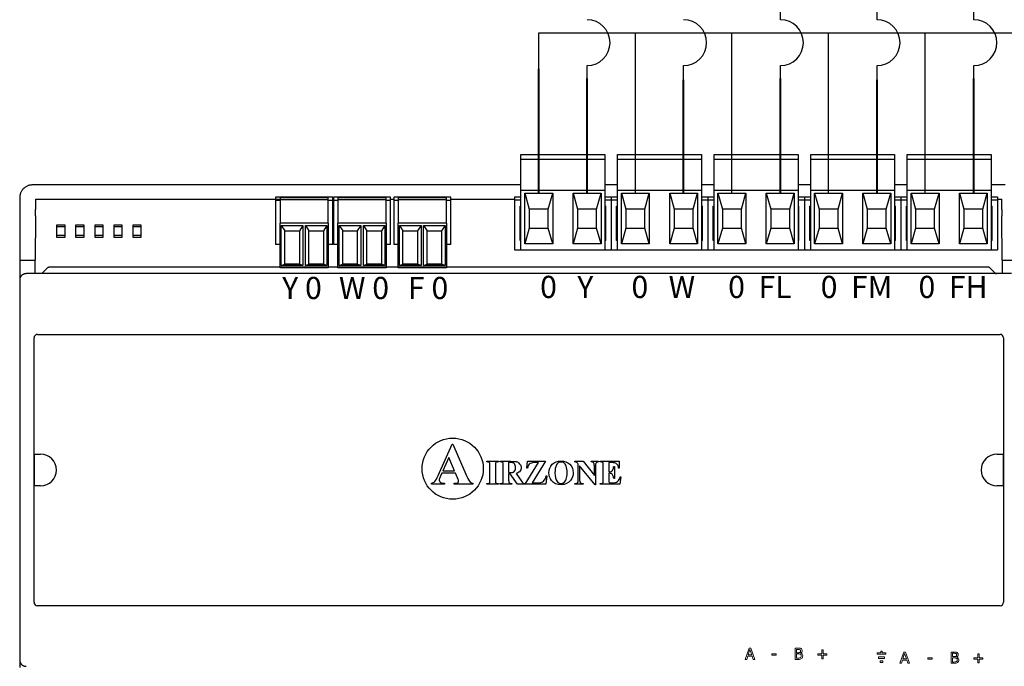
# Model space of a CAD drawing. Units: millimetres. Extents: x 718 to 31401, y 485 to 9381.
# Drawn here: x 9139 to 9795, y 3607 to 4038 of the extents above; entities that cross this region are included whole.
import ezdxf

# ---------------------------------------------------------------- set-up
doc = ezdxf.new("R2010")
doc.units = ezdxf.units.MM
doc.layers.add('AIRZONE HARDWARE', color=7, linetype='Continuous')
doc.styles.get("Standard").update_dxf_attribs({"font": 'arial.ttf'})

msp = doc.modelspace()

# ---------------------------------------------------------------- linework, layer by layer
for p, q in [((9613.4, 3922.24), (9613.4, 4029.02)), ((9677.67, 3922.24), (9677.67, 4029.02)), ((9741.93, 3922.24), (9741.93, 4029.02))]:
    msp.add_line(p, q)
for points in [[(9774.36, 4037.79), (9774.36, 4172.44), (9614.37, 4172.44)], [(9709.94, 4037.79), (9709.94, 4148.58), (9543.82, 4148.58)], [(9645.68, 4037.79), (9645.68, 4122.38), (9478.38, 4122.38)]]:
    msp.add_lwpolyline(points)
at = {"layer": 'AIRZONE HARDWARE', "color": 7}
for p, q in [((9484.88, 4004.39), (9484.88, 4029.02)), ((9549.14, 4004.39), (9549.14, 4029.02)), ((9484.88, 4005.84), (9484.88, 4013.72)), ((9517.01, 3999.31), (9517.01, 4007.19)), ((9581.27, 3997.86), (9581.27, 4007.19)), ((9645.68, 3999.31), (9645.68, 4007.19)), ((9709.94, 3997.86), (9709.94, 4007.19)), ((9774.36, 3999.31), (9774.36, 4007.19))]:
    msp.add_line(p, q, dxfattribs=at)
at = {"layer": 'AIRZONE HARDWARE', "color": 7, "linetype": 'Continuous', "lineweight": 40, "ltscale": 25.4}
for p, q in [((9484.88, 3922.24), (9484.88, 4005.18)), ((9517.01, 3922.24), (9517.01, 3998.65)), ((9581.27, 3922.24), (9581.27, 3997.86)), ((9645.68, 3922.24), (9645.68, 3998.65)), ((9709.94, 3922.24), (9709.94, 3997.86)), ((9774.36, 3922.24), (9774.36, 3998.65))]:
    msp.add_line(p, q, dxfattribs=at)
at = {"layer": 'AIRZONE HARDWARE', "color": 7, "linetype": 'Continuous', "ltscale": 25.4}
for p, q in [((9549.14, 3922.24), (9549.14, 4004.39)), ((9517.01, 3922.24), (9517.01, 3997.86)), ((9645.68, 3922.24), (9645.68, 3997.86)), ((9774.36, 3922.24), (9774.36, 3997.86))]:
    msp.add_line(p, q, dxfattribs=at)
at = {"layer": 'AIRZONE HARDWARE'}
for p, q in [((9473.03, 3947.96), (9528.86, 3947.96)), ((9473.03, 3945.85), (9473.03, 3947.96)), ((9473.03, 3945.01), (9473.03, 3945.85)), ((9473.03, 3945.01), (9528.86, 3945.01)), ((9473.03, 3924.35), (9473.03, 3945.01)), ((9528.86, 3947.96), (9528.86, 3945.85)), ((9528.86, 3945.85), (9528.86, 3945.01)), ((9528.86, 3945.01), (9528.86, 3924.35)), ((9537.29, 3947.96), (9593.12, 3947.96)), ((9537.29, 3945.85), (9537.29, 3947.96)), ((9537.29, 3945.01), (9537.29, 3945.85)), ((9537.29, 3945.01), (9593.12, 3945.01)), ((9537.29, 3924.35), (9537.29, 3945.01)), ((9593.12, 3947.96), (9593.12, 3945.85)), ((9593.12, 3945.85), (9593.12, 3945.01)), ((9593.12, 3945.01), (9593.12, 3924.35)), ((9601.55, 3947.96), (9657.38, 3947.96)), ((9601.55, 3945.85), (9601.55, 3947.96)), ((9601.55, 3945.01), (9601.55, 3945.85)), ((9601.55, 3945.01), (9657.38, 3945.01)), ((9601.55, 3924.35), (9601.55, 3945.01)), ((9657.38, 3947.96), (9657.38, 3945.85)), ((9657.38, 3945.85), (9657.38, 3945.01)), ((9657.38, 3945.01), (9657.38, 3924.35)), ((9665.82, 3947.96), (9721.65, 3947.96)), ((9665.82, 3945.85), (9665.82, 3947.96)), ((9665.82, 3945.01), (9665.82, 3945.85)), ((9665.82, 3945.01), (9721.65, 3945.01)), ((9665.82, 3924.35), (9665.82, 3945.01)), ((9721.65, 3947.96), (9721.65, 3945.85)), ((9721.65, 3945.85), (9721.65, 3945.01)), ((9721.65, 3945.01), (9721.65, 3924.35)), ((9730.08, 3947.96), (9785.91, 3947.96)), ((9730.08, 3945.85), (9730.08, 3947.96)), ((9730.08, 3945.01), (9730.08, 3945.85)), ((9730.08, 3945.01), (9785.91, 3945.01)), ((9730.08, 3924.35), (9730.08, 3945.01)), ((9785.91, 3947.96), (9785.91, 3945.85)), ((9785.91, 3945.85), (9785.91, 3945.01)), ((9785.91, 3945.01), (9785.91, 3924.35)), ((9464.6, 3927.78), (9147.92, 3927.78)), ((9473.03, 3927.78), (9464.6, 3927.78)), ((9473.03, 3924.35), (9528.86, 3924.35)), ((9473.03, 3884.55), (9473.03, 3924.35)), ((9537.29, 3927.78), (9528.86, 3927.78)), ((9528.86, 3924.35), (9528.86, 3884.55)), ((9537.29, 3924.35), (9593.12, 3924.35)), ((9537.29, 3884.55), (9537.29, 3924.35)), ((9601.55, 3927.78), (9593.12, 3927.78)), ((9593.12, 3924.35), (9593.12, 3884.55)), ((9601.55, 3924.35), (9657.38, 3924.35)), ((9601.55, 3884.55), (9601.55, 3924.35)), ((9665.82, 3927.78), (9657.38, 3927.78)), ((9657.38, 3924.35), (9657.38, 3884.55)), ((9665.82, 3924.35), (9721.65, 3924.35)), ((9665.82, 3884.55), (9665.82, 3924.35)), ((9730.08, 3927.78), (9721.65, 3927.78)), ((9721.65, 3924.35), (9721.65, 3884.55)), ((9730.08, 3924.35), (9785.91, 3924.35)), ((9730.08, 3884.55), (9730.08, 3924.35)), ((9795.19, 3927.78), (9785.91, 3927.78)), ((9785.91, 3924.35), (9785.91, 3884.55)), ((9139.49, 3919.35), (9139.49, 3911.54)), ((9150.03, 3918.29), (9150.03, 3911.54)), ((9150.03, 3918.29), (9309.8, 3918.29)), ((9309.8, 3918.29), (9312.72, 3918.29)), ((9347.74, 3918.29), (9348.35, 3918.29)), ((9386.3, 3918.29), (9388.41, 3918.29)), ((9426.35, 3918.29), (9468.81, 3918.29)), ((9468.81, 3919.97), (9468.81, 3917.86)), ((9468.81, 3919.97), (9473.03, 3919.97)), ((9468.81, 3919.97), (9468.81, 3917.86)), ((9468.81, 3919.97), (9468.81, 3917.86)), ((9468.81, 3919.97), (9468.81, 3917.86)), ((9468.81, 3917.86), (9473.03, 3917.86)), ((9468.81, 3917.86), (9468.81, 3884.55)), ((9475.6, 3922.24), (9494.16, 3922.24)), ((9475.6, 3888.51), (9475.6, 3922.24)), ((9475.6, 3922.24), (9478.55, 3911.7)), ((9491.2, 3911.7), (9494.16, 3922.24)), ((9494.16, 3922.24), (9494.16, 3888.51)), ((9507.73, 3922.24), (9526.29, 3922.24)), ((9507.73, 3888.51), (9507.73, 3922.24)), ((9507.73, 3922.24), (9510.68, 3911.7)), ((9523.33, 3911.7), (9526.29, 3922.24)), ((9526.29, 3922.24), (9526.29, 3888.51)), ((9528.86, 3919.97), (9533.08, 3919.97)), ((9528.86, 3917.86), (9533.08, 3917.86)), ((9533.08, 3919.97), (9533.08, 3917.86)), ((9533.08, 3919.97), (9537.29, 3919.97)), ((9533.08, 3919.97), (9533.08, 3917.86)), ((9533.08, 3917.86), (9533.08, 3884.55)), ((9533.08, 3917.86), (9537.29, 3917.86)), ((9533.08, 3917.86), (9533.08, 3884.55)), ((9539.86, 3922.24), (9558.42, 3922.24)), ((9539.86, 3888.51), (9539.86, 3922.24)), ((9539.86, 3922.24), (9542.82, 3911.7)), ((9555.47, 3911.7), (9558.42, 3922.24)), ((9558.42, 3922.24), (9558.42, 3888.51)), ((9572, 3922.24), (9590.55, 3922.24)), ((9572, 3888.51), (9572, 3922.24)), ((9572, 3922.24), (9574.95, 3911.7)), ((9587.6, 3911.7), (9590.55, 3922.24)), ((9590.55, 3922.24), (9590.55, 3888.51)), ((9593.12, 3919.97), (9597.34, 3919.97)), ((9593.12, 3917.86), (9597.34, 3917.86)), ((9597.34, 3919.97), (9597.34, 3917.86)), ((9597.34, 3919.97), (9601.55, 3919.97)), ((9597.34, 3919.97), (9597.34, 3917.86)), ((9597.34, 3917.86), (9597.34, 3884.55)), ((9597.34, 3917.86), (9601.55, 3917.86)), ((9597.34, 3917.86), (9597.34, 3884.55)), ((9604.13, 3922.24), (9622.68, 3922.24)), ((9604.13, 3888.51), (9604.13, 3922.24)), ((9604.13, 3922.24), (9607.08, 3911.7)), ((9619.73, 3911.7), (9622.68, 3922.24)), ((9622.68, 3922.24), (9622.68, 3888.51)), ((9636.26, 3922.24), (9654.81, 3922.24)), ((9636.26, 3888.51), (9636.26, 3922.24)), ((9636.26, 3922.24), (9639.21, 3911.7)), ((9651.86, 3911.7), (9654.81, 3922.24)), ((9654.81, 3922.24), (9654.81, 3888.51)), ((9657.38, 3919.97), (9661.6, 3919.97)), ((9657.38, 3917.86), (9661.6, 3917.86)), ((9661.6, 3919.97), (9661.6, 3917.86)), ((9661.6, 3919.97), (9665.82, 3919.97)), ((9661.6, 3919.97), (9661.6, 3917.86)), ((9661.6, 3917.86), (9661.6, 3884.55)), ((9661.6, 3917.86), (9665.82, 3917.86)), ((9661.6, 3917.86), (9661.6, 3884.55)), ((9668.39, 3922.24), (9686.94, 3922.24)), ((9668.39, 3888.51), (9668.39, 3922.24)), ((9668.39, 3922.24), (9671.34, 3911.7)), ((9683.99, 3911.7), (9686.94, 3922.24)), ((9686.94, 3922.24), (9686.94, 3888.51)), ((9700.52, 3922.24), (9719.07, 3922.24)), ((9700.52, 3888.51), (9700.52, 3922.24)), ((9700.52, 3922.24), (9703.47, 3911.7)), ((9716.12, 3911.7), (9719.07, 3922.24)), ((9719.07, 3922.24), (9719.07, 3888.51)), ((9721.65, 3919.97), (9725.86, 3919.97)), ((9721.65, 3917.86), (9725.86, 3917.86)), ((9725.86, 3919.97), (9725.86, 3917.86)), ((9725.86, 3919.97), (9730.08, 3919.97)), ((9725.86, 3919.97), (9725.86, 3917.86)), ((9725.86, 3917.86), (9725.86, 3884.55)), ((9725.86, 3917.86), (9730.08, 3917.86)), ((9725.86, 3917.86), (9725.86, 3884.55)), ((9732.65, 3922.24), (9751.2, 3922.24)), ((9732.65, 3888.51), (9732.65, 3922.24)), ((9732.65, 3922.24), (9735.6, 3911.7)), ((9748.25, 3911.7), (9751.2, 3922.24)), ((9751.2, 3922.24), (9751.2, 3888.51)), ((9764.78, 3922.24), (9783.34, 3922.24)), ((9764.78, 3888.51), (9764.78, 3922.24)), ((9764.78, 3922.24), (9767.73, 3911.7)), ((9780.38, 3911.7), (9783.34, 3922.24)), ((9783.34, 3922.24), (9783.34, 3888.51)), ((9785.91, 3919.97), (9790.12, 3919.97)), ((9785.91, 3917.86), (9790.12, 3917.86)), ((9790.12, 3919.97), (9790.12, 3917.86)), ((9790.12, 3918.29), (9793.08, 3918.29)), ((9790.12, 3917.86), (9790.12, 3884.55)), ((9793.08, 3911.54), (9793.08, 3918.29)), ((9139.49, 3911.54), (9139.49, 3869.38)), ((9309.8, 3917.61), (9309.8, 3888.15)), ((9348.35, 3917.61), (9348.35, 3888.15)), ((9388.41, 3917.61), (9388.41, 3888.15)), ((9472.4, 3913.64), (9473.03, 3913.64)), ((9472.4, 3890.87), (9472.4, 3913.64)), ((9491.2, 3911.7), (9478.55, 3911.7)), ((9478.55, 3911.7), (9478.55, 3899.05)), ((9491.2, 3899.05), (9491.2, 3911.7)), ((9523.33, 3911.7), (9510.68, 3911.7)), ((9510.68, 3911.7), (9510.68, 3899.05)), ((9523.33, 3899.05), (9523.33, 3911.7)), ((9528.86, 3913.64), (9529.49, 3913.64)), ((9529.49, 3890.87), (9529.49, 3913.64)), ((9536.66, 3913.64), (9537.29, 3913.64)), ((9536.66, 3890.87), (9536.66, 3913.64)), ((9555.47, 3911.7), (9542.82, 3911.7)), ((9542.82, 3911.7), (9542.82, 3899.05)), ((9555.47, 3899.05), (9555.47, 3911.7)), ((9587.6, 3911.7), (9574.95, 3911.7)), ((9574.95, 3911.7), (9574.95, 3899.05)), ((9587.6, 3899.05), (9587.6, 3911.7)), ((9593.12, 3913.64), (9593.75, 3913.64)), ((9593.75, 3890.87), (9593.75, 3913.64)), ((9600.92, 3913.64), (9601.55, 3913.64)), ((9600.92, 3890.87), (9600.92, 3913.64)), ((9619.73, 3911.7), (9607.08, 3911.7)), ((9607.08, 3911.7), (9607.08, 3899.05)), ((9619.73, 3899.05), (9619.73, 3911.7)), ((9651.86, 3911.7), (9639.21, 3911.7)), ((9639.21, 3911.7), (9639.21, 3899.05)), ((9651.86, 3899.05), (9651.86, 3911.7)), ((9657.38, 3913.64), (9658.02, 3913.64)), ((9658.02, 3890.87), (9658.02, 3913.64)), ((9665.18, 3913.64), (9665.82, 3913.64)), ((9665.18, 3890.87), (9665.18, 3913.64)), ((9683.99, 3911.7), (9671.34, 3911.7)), ((9671.34, 3911.7), (9671.34, 3899.05)), ((9683.99, 3899.05), (9683.99, 3911.7)), ((9716.12, 3911.7), (9703.47, 3911.7)), ((9703.47, 3911.7), (9703.47, 3899.05)), ((9716.12, 3899.05), (9716.12, 3911.7)), ((9721.65, 3913.64), (9722.28, 3913.64)), ((9722.28, 3890.87), (9722.28, 3913.64)), ((9729.45, 3913.64), (9730.08, 3913.64)), ((9729.45, 3890.87), (9729.45, 3913.64)), ((9748.25, 3911.7), (9735.6, 3911.7)), ((9735.6, 3911.7), (9735.6, 3899.05)), ((9748.25, 3899.05), (9748.25, 3911.7)), ((9780.38, 3911.7), (9767.73, 3911.7)), ((9767.73, 3911.7), (9767.73, 3899.05)), ((9780.38, 3899.05), (9780.38, 3911.7)), ((9785.91, 3913.64), (9786.54, 3913.64)), ((9786.54, 3890.87), (9786.54, 3913.64)), ((9150.02, 3907.18), (9149.89, 3877.81)), ((9793.22, 3877.81), (9793.09, 3907.18)), ((9169.58, 3899.88), (9164.31, 3899.88)), ((9182.22, 3899.88), (9176.95, 3899.88)), ((9194.87, 3899.88), (9189.6, 3899.88)), ((9207.52, 3899.88), (9202.25, 3899.88)), ((9220.17, 3899.88), (9214.9, 3899.88)), ((9478.55, 3899.05), (9475.6, 3888.51)), ((9478.55, 3899.05), (9491.2, 3899.05)), ((9494.16, 3888.51), (9491.2, 3899.05)), ((9510.68, 3899.05), (9507.73, 3888.51)), ((9510.68, 3899.05), (9523.33, 3899.05)), ((9526.29, 3888.51), (9523.33, 3899.05)), ((9542.82, 3899.05), (9539.86, 3888.51)), ((9542.82, 3899.05), (9555.47, 3899.05)), ((9558.42, 3888.51), (9555.47, 3899.05)), ((9574.95, 3899.05), (9572, 3888.51)), ((9574.95, 3899.05), (9587.6, 3899.05)), ((9590.55, 3888.51), (9587.6, 3899.05)), ((9607.08, 3899.05), (9604.13, 3888.51)), ((9607.08, 3899.05), (9619.73, 3899.05)), ((9622.68, 3888.51), (9619.73, 3899.05)), ((9639.21, 3899.05), (9636.26, 3888.51)), ((9639.21, 3899.05), (9651.86, 3899.05)), ((9654.81, 3888.51), (9651.86, 3899.05)), ((9671.34, 3899.05), (9668.39, 3888.51)), ((9671.34, 3899.05), (9683.99, 3899.05)), ((9686.94, 3888.51), (9683.99, 3899.05)), ((9703.47, 3899.05), (9700.52, 3888.51)), ((9703.47, 3899.05), (9716.12, 3899.05)), ((9719.07, 3888.51), (9716.12, 3899.05)), ((9735.6, 3899.05), (9732.65, 3888.51)), ((9735.6, 3899.05), (9748.25, 3899.05)), ((9751.2, 3888.51), (9748.25, 3899.05)), ((9767.73, 3899.05), (9764.78, 3888.51)), ((9767.73, 3899.05), (9780.38, 3899.05)), ((9783.34, 3888.51), (9780.38, 3899.05)), ((9164.31, 3894.4), (9169.58, 3894.4)), ((9176.95, 3894.4), (9182.22, 3894.4)), ((9189.6, 3894.4), (9194.87, 3894.4)), ((9202.25, 3894.4), (9207.52, 3894.4)), ((9214.9, 3894.4), (9220.17, 3894.4)), ((9473.03, 3890.87), (9472.4, 3890.87)), ((9494.16, 3888.51), (9475.6, 3888.51)), ((9526.29, 3888.51), (9507.73, 3888.51)), ((9529.49, 3890.87), (9528.86, 3890.87)), ((9537.29, 3890.87), (9536.66, 3890.87)), ((9558.42, 3888.51), (9539.86, 3888.51)), ((9590.55, 3888.51), (9572, 3888.51)), ((9593.75, 3890.87), (9593.12, 3890.87)), ((9601.55, 3890.87), (9600.92, 3890.87)), ((9622.68, 3888.51), (9604.13, 3888.51)), ((9654.81, 3888.51), (9636.26, 3888.51)), ((9658.02, 3890.87), (9657.38, 3890.87)), ((9665.82, 3890.87), (9665.18, 3890.87)), ((9686.94, 3888.51), (9668.39, 3888.51)), ((9719.07, 3888.51), (9700.52, 3888.51)), ((9722.28, 3890.87), (9721.65, 3890.87)), ((9730.08, 3890.87), (9729.45, 3890.87)), ((9751.2, 3888.51), (9732.65, 3888.51)), ((9783.34, 3888.51), (9764.78, 3888.51)), ((9786.54, 3890.87), (9785.91, 3890.87)), ((9468.81, 3884.55), (9533.08, 3884.55)), ((9533.08, 3884.55), (9597.34, 3884.55)), ((9597.34, 3884.55), (9661.6, 3884.55)), ((9661.6, 3884.55), (9725.86, 3884.55)), ((9725.86, 3884.55), (9790.12, 3884.55)), ((9139.49, 3877.81), (9149.89, 3877.81)), ((9149.89, 3868.74), (9149.89, 3877.81)), ((9158.1, 3872.59), (9154.25, 3868.74)), ((9784.12, 3872.96), (9158.99, 3872.96)), ((9788.49, 3869.11), (9785.01, 3872.59)), ((9793.22, 3877.81), (9793.22, 3868.74)), ((9793.22, 3877.81), (9803.62, 3877.81)), ((9139.49, 3869.38), (9139.49, 3762.27)), ((9154.25, 3868.74), (9143.71, 3868.74)), ((9789.38, 3868.74), (9154.25, 3868.74)), ((9799.4, 3868.74), (9789.38, 3868.74)), ((9139.49, 3864.53), (9139.49, 3611.53)), ((9149.03, 3649.98), (9149.03, 3826.08)), ((9151.3, 3828.35), (9791.81, 3828.35)), ((9794.08, 3826.08), (9794.08, 3649.98)), ((9417.96, 3734.39), (9427.28, 3755.16)), ((9427.28, 3755.16), (9427.64, 3755.16)), ((9427.64, 3755.16), (9437.03, 3733.81)), ((9149.3, 3748.57), (9153.41, 3748.57)), ((9149.3, 3727.48), (9149.3, 3748.57)), ((9789.7, 3748.57), (9793.81, 3748.57)), ((9793.81, 3748.57), (9793.81, 3727.48)), ((9424.96, 3746.39), (9420.96, 3737.42)), ((9428.83, 3737.42), (9424.96, 3746.39)), ((9450.22, 3743.83), (9458.19, 3743.83)), ((9450.22, 3743.41), (9450.22, 3743.83)), ((9450.73, 3743.41), (9450.22, 3743.41)), ((9452.37, 3731.2), (9452.37, 3741.22)), ((9456.04, 3741.22), (9456.04, 3731.2)), ((9458.19, 3743.41), (9457.69, 3743.41)), ((9458.19, 3743.83), (9458.19, 3743.41)), ((9459.15, 3743.83), (9466.23, 3743.83)), ((9459.15, 3743.41), (9459.15, 3743.83)), ((9461.26, 3731.26), (9461.26, 3741.15)), ((9464.84, 3743.01), (9464.84, 3736.33)), ((9466.04, 3743.01), (9464.84, 3743.01)), ((9475.72, 3728.59), (9484.69, 3743)), ((9476.94, 3739.37), (9477.35, 3743.83)), ((9477.35, 3743.83), (9489.39, 3743.83)), ((9489.39, 3743.83), (9480.44, 3729.44)), ((9484.69, 3743), (9482.43, 3743)), ((9508.93, 3743.83), (9514.33, 3743.83)), ((9508.93, 3743.41), (9508.93, 3743.83)), ((9511.18, 3741.99), (9510.85, 3742.4)), ((9511.18, 3731.24), (9511.18, 3741.99)), ((9512, 3740.93), (9512, 3731.24)), ((9522.3, 3728.24), (9512, 3740.93)), ((9514.33, 3743.83), (9521.85, 3734.38)), ((9519.65, 3743.83), (9524.68, 3743.83)), ((9519.65, 3743.41), (9519.65, 3743.83)), ((9521.85, 3734.38), (9521.85, 3740.93)), ((9522.68, 3740.93), (9522.68, 3728.24)), ((9524.68, 3743.83), (9524.68, 3743.41)), ((9525.68, 3743.83), (9538.44, 3743.83)), ((9525.68, 3743.41), (9525.68, 3743.83)), ((9526.19, 3743.41), (9525.68, 3743.41)), ((9527.83, 3731.2), (9527.83, 3741.22)), ((9531.5, 3742.95), (9531.5, 3736.75)), ((9533.07, 3742.95), (9531.5, 3742.95)), ((9538.44, 3743.83), (9538.44, 3739.32)), ((9420.29, 3736), (9419.19, 3733.46)), ((9429.48, 3736), (9420.29, 3736)), ((9420.96, 3737.42), (9428.83, 3737.42)), ((9430.87, 3732.76), (9429.48, 3736)), ((9464.84, 3736.33), (9465.48, 3736.33)), ((9464.84, 3735.53), (9464.84, 3731.26)), ((9465.84, 3735.53), (9464.84, 3735.53)), ((9470.75, 3728.59), (9465.84, 3735.53)), ((9469.79, 3735.79), (9473.46, 3730.63)), ((9477.35, 3739.37), (9476.94, 3739.37)), ((9531.5, 3736.75), (9531.8, 3736.75)), ((9531.5, 3735.9), (9531.5, 3731.61)), ((9534.73, 3740.34), (9535.16, 3740.34)), ((9535.16, 3740.34), (9535.16, 3732.36)), ((9538.44, 3739.32), (9538.01, 3739.32)), ((9413.43, 3728.59), (9413.43, 3729.29)), ((9422.09, 3728.59), (9413.43, 3728.59)), ((9422.09, 3729.29), (9422.09, 3728.59)), ((9428.49, 3729.29), (9429.01, 3729.29)), ((9428.49, 3728.59), (9428.49, 3729.29)), ((9441.09, 3728.59), (9428.49, 3728.59)), ((9441.09, 3729.29), (9441.09, 3728.59)), ((9450.22, 3729), (9450.73, 3729)), ((9450.22, 3728.59), (9450.22, 3729)), ((9458.19, 3728.59), (9450.22, 3728.59)), ((9457.69, 3729), (9458.19, 3729)), ((9458.19, 3729), (9458.19, 3728.59)), ((9459.15, 3728.59), (9459.15, 3729)), ((9466.95, 3728.59), (9459.15, 3728.59)), ((9466.95, 3729), (9466.95, 3728.59)), ((9475.55, 3728.59), (9470.75, 3728.59)), ((9475.55, 3729), (9475.55, 3728.59)), ((9489.67, 3728.59), (9475.72, 3728.59)), ((9480.44, 3729.44), (9483.34, 3729.44)), ((9490.29, 3734.1), (9489.67, 3728.59)), ((9489.85, 3734.1), (9490.29, 3734.1)), ((9508.93, 3728.59), (9508.93, 3729)), ((9514.33, 3728.59), (9508.93, 3728.59)), ((9513.97, 3729), (9514.33, 3729)), ((9514.33, 3729), (9514.33, 3728.59)), ((9522.68, 3728.24), (9522.3, 3728.24)), ((9525.68, 3729), (9526.19, 3729)), ((9525.68, 3728.59), (9525.68, 3729)), ((9538.86, 3728.59), (9525.68, 3728.59)), ((9532.95, 3729.43), (9533.85, 3729.43)), ((9535.16, 3732.36), (9534.73, 3732.36)), ((9539.54, 3733.43), (9538.86, 3728.59)), ((9539.13, 3733.43), (9539.54, 3733.43)), ((9153.41, 3727.48), (9149.3, 3727.48)), ((9793.81, 3727.48), (9789.7, 3727.48)), ((9139.49, 3713.78), (9139.49, 3606.68)), ((9791.81, 3647.71), (9151.3, 3647.71))]:
    msp.add_line(p, q, dxfattribs=at)
at = {"layer": 'AIRZONE HARDWARE', "linetype": 'Continuous'}
for p, q in [((9309.8, 3919.72), (9309.8, 3917.61)), ((9347.74, 3919.72), (9309.8, 3919.72)), ((9344.79, 3919.29), (9312.72, 3919.29)), ((9312.72, 3919.29), (9312.72, 3917.94)), ((9344.79, 3917.94), (9312.72, 3917.94)), ((9312.72, 3917.94), (9312.72, 3902.43)), ((9344.79, 3917.94), (9344.79, 3919.29)), ((9344.79, 3902.43), (9344.79, 3917.94)), ((9347.74, 3917.61), (9347.74, 3919.72)), ((9348.35, 3919.72), (9348.35, 3917.61)), ((9386.3, 3919.72), (9348.35, 3919.72)), ((9383.35, 3919.29), (9351.28, 3919.29)), ((9351.28, 3919.29), (9351.28, 3917.94)), ((9383.35, 3917.94), (9351.28, 3917.94)), ((9351.28, 3917.94), (9351.28, 3902.43)), ((9383.35, 3917.94), (9383.35, 3919.29)), ((9383.35, 3902.43), (9383.35, 3917.94)), ((9386.3, 3917.61), (9386.3, 3919.72)), ((9388.41, 3919.72), (9388.41, 3917.61)), ((9426.35, 3919.72), (9388.41, 3919.72)), ((9423.41, 3919.29), (9391.34, 3919.29)), ((9391.34, 3919.29), (9391.34, 3917.94)), ((9423.41, 3917.94), (9391.34, 3917.94)), ((9391.34, 3917.94), (9391.34, 3902.43)), ((9423.41, 3917.94), (9423.41, 3919.29)), ((9423.41, 3902.43), (9423.41, 3917.94)), ((9426.35, 3917.61), (9426.35, 3919.72)), ((9309.8, 3917.61), (9312.72, 3917.61)), ((9344.79, 3917.61), (9347.74, 3917.61)), ((9347.74, 3888.15), (9347.74, 3917.61)), ((9348.35, 3917.61), (9351.28, 3917.61)), ((9383.35, 3917.61), (9386.3, 3917.61)), ((9386.3, 3888.15), (9386.3, 3917.61)), ((9388.41, 3917.61), (9391.34, 3917.61)), ((9423.41, 3917.61), (9426.35, 3917.61)), ((9426.35, 3888.15), (9426.35, 3917.61)), ((9344.79, 3902.43), (9312.72, 3902.43)), ((9312.72, 3872.58), (9312.72, 3902.43)), ((9313.57, 3900.75), (9327.9, 3900.75)), ((9313.57, 3874.26), (9313.57, 3900.75)), ((9313.57, 3900.75), (9315.9, 3897.24)), ((9327.9, 3900.75), (9325.58, 3897.24)), ((9327.9, 3900.75), (9327.9, 3874.26)), ((9329.61, 3900.75), (9343.94, 3900.75)), ((9329.61, 3874.26), (9329.61, 3900.75)), ((9329.61, 3900.75), (9331.93, 3897.24)), ((9343.94, 3900.75), (9341.61, 3897.24)), ((9343.94, 3900.75), (9343.94, 3874.26)), ((9344.79, 3902.43), (9344.79, 3872.58)), ((9383.35, 3902.43), (9351.28, 3902.43)), ((9351.28, 3872.58), (9351.28, 3902.43)), ((9352.13, 3900.75), (9366.46, 3900.75)), ((9352.13, 3874.26), (9352.13, 3900.75)), ((9352.13, 3900.75), (9354.46, 3897.24)), ((9366.46, 3900.75), (9364.14, 3897.24)), ((9366.46, 3900.75), (9366.46, 3874.26)), ((9368.17, 3900.75), (9382.5, 3900.75)), ((9368.17, 3874.26), (9368.17, 3900.75)), ((9368.17, 3900.75), (9370.49, 3897.24)), ((9382.5, 3900.75), (9380.17, 3897.24)), ((9382.5, 3900.75), (9382.5, 3874.26)), ((9383.35, 3902.43), (9383.35, 3872.58)), ((9423.41, 3902.43), (9391.34, 3902.43)), ((9391.34, 3872.58), (9391.34, 3902.43)), ((9392.19, 3900.75), (9406.52, 3900.75)), ((9392.19, 3874.26), (9392.19, 3900.75)), ((9392.19, 3900.75), (9394.51, 3897.24)), ((9406.52, 3900.75), (9404.19, 3897.24)), ((9406.52, 3900.75), (9406.52, 3874.26)), ((9408.22, 3900.75), (9422.56, 3900.75)), ((9408.22, 3874.26), (9408.22, 3900.75)), ((9408.22, 3900.75), (9410.55, 3897.24)), ((9422.56, 3900.75), (9420.23, 3897.24)), ((9422.56, 3900.75), (9422.56, 3874.26)), ((9423.41, 3902.43), (9423.41, 3872.58)), ((9315.9, 3875.12), (9315.9, 3897.24)), ((9315.9, 3897.24), (9325.58, 3897.24)), ((9325.58, 3897.24), (9325.58, 3875.12)), ((9331.93, 3875.12), (9331.93, 3897.24)), ((9331.93, 3897.24), (9341.61, 3897.24)), ((9341.61, 3897.24), (9341.61, 3875.12)), ((9354.46, 3875.12), (9354.46, 3897.24)), ((9354.46, 3897.24), (9364.14, 3897.24)), ((9364.14, 3897.24), (9364.14, 3875.12)), ((9370.49, 3875.12), (9370.49, 3897.24)), ((9370.49, 3897.24), (9380.17, 3897.24)), ((9380.17, 3897.24), (9380.17, 3875.12)), ((9394.51, 3875.12), (9394.51, 3897.24)), ((9394.51, 3897.24), (9404.19, 3897.24)), ((9404.19, 3897.24), (9404.19, 3875.12)), ((9410.55, 3875.12), (9410.55, 3897.24)), ((9410.55, 3897.24), (9420.23, 3897.24)), ((9420.23, 3897.24), (9420.23, 3875.12)), ((9312.72, 3888.15), (9309.8, 3888.15)), ((9347.74, 3888.15), (9344.79, 3888.15)), ((9351.28, 3888.15), (9348.35, 3888.15)), ((9386.3, 3888.15), (9383.35, 3888.15)), ((9391.34, 3888.15), (9388.41, 3888.15)), ((9426.35, 3888.15), (9423.41, 3888.15)), ((9344.79, 3872.58), (9312.72, 3872.58)), ((9313.57, 3874.26), (9315.9, 3875.12)), ((9327.9, 3874.26), (9313.57, 3874.26)), ((9325.58, 3875.12), (9315.9, 3875.12)), ((9327.9, 3874.26), (9325.58, 3875.12)), ((9329.61, 3874.26), (9331.93, 3875.12)), ((9343.94, 3874.26), (9329.61, 3874.26)), ((9341.61, 3875.12), (9331.93, 3875.12)), ((9343.94, 3874.26), (9341.61, 3875.12)), ((9383.35, 3872.58), (9351.28, 3872.58)), ((9352.13, 3874.26), (9354.46, 3875.12)), ((9366.46, 3874.26), (9352.13, 3874.26)), ((9364.14, 3875.12), (9354.46, 3875.12)), ((9366.46, 3874.26), (9364.14, 3875.12)), ((9368.17, 3874.26), (9370.49, 3875.12)), ((9382.5, 3874.26), (9368.17, 3874.26)), ((9380.17, 3875.12), (9370.49, 3875.12)), ((9382.5, 3874.26), (9380.17, 3875.12)), ((9423.41, 3872.58), (9391.34, 3872.58)), ((9392.19, 3874.26), (9394.51, 3875.12)), ((9406.52, 3874.26), (9392.19, 3874.26)), ((9404.19, 3875.12), (9394.51, 3875.12)), ((9406.52, 3874.26), (9404.19, 3875.12)), ((9408.22, 3874.26), (9410.55, 3875.12)), ((9422.56, 3874.26), (9408.22, 3874.26)), ((9420.23, 3875.12), (9410.55, 3875.12)), ((9422.56, 3874.26), (9420.23, 3875.12))]:
    msp.add_line(p, q, dxfattribs=at)
at = {"layer": 'AIRZONE HARDWARE', "lineweight": 9, "ltscale": 25.4}
for p, q in [((9622.24, 3611.98), (9624.79, 3619.55)), ((9625.39, 3618.52), (9624.22, 3614.95)), ((9624.79, 3619.55), (9626.03, 3619.55)), ((9626.56, 3614.95), (9625.39, 3618.52)), ((9626.03, 3619.55), (9628.58, 3611.98)), ((9655.38, 3611.94), (9655.38, 3619.5)), ((9656.38, 3618.64), (9656.38, 3616.43)), ((9673.17, 3615.69), (9673.17, 3618.26)), ((9673.17, 3618.26), (9674.01, 3618.26)), ((9674.01, 3618.26), (9674.01, 3615.69)), ((9713.41, 3617.36), (9712.41, 3617.36)), ((9712.41, 3617.36), (9712.41, 3616.36)), ((9713.41, 3616.36), (9713.41, 3617.36)), ((9725.19, 3609.38), (9727.72, 3616.89)), ((9727.72, 3616.89), (9728.95, 3616.89)), ((9728.95, 3616.89), (9731.48, 3609.38)), ((9759.26, 3609.38), (9759.26, 3616.89)), ((9623.26, 3611.98), (9622.24, 3611.98)), ((9623.95, 3614.08), (9623.26, 3611.98)), ((9626.84, 3614.08), (9623.95, 3614.08)), ((9624.22, 3614.95), (9626.56, 3614.95)), ((9627.52, 3611.98), (9626.84, 3614.08)), ((9628.58, 3611.98), (9627.52, 3611.98)), ((9640.03, 3615.74), (9642.89, 3615.74)), ((9640.03, 3614.84), (9640.03, 3615.74)), ((9642.89, 3614.84), (9640.03, 3614.84)), ((9642.89, 3615.74), (9642.89, 3614.84)), ((9656.38, 3615.59), (9656.38, 3612.8)), ((9659.08, 3616.18), (9659.08, 3616.14)), ((9670.6, 3614.88), (9670.6, 3615.69)), ((9670.6, 3615.69), (9673.17, 3615.69)), ((9673.17, 3614.88), (9670.6, 3614.88)), ((9673.17, 3612.31), (9673.17, 3614.88)), ((9674.01, 3612.31), (9673.17, 3612.31)), ((9674.01, 3615.69), (9676.57, 3615.69)), ((9676.57, 3614.88), (9674.01, 3614.88)), ((9674.01, 3614.88), (9674.01, 3612.31)), ((9676.57, 3615.69), (9676.57, 3614.88)), ((9709.98, 3616.36), (9709.98, 3615.36)), ((9712.41, 3616.36), (9709.98, 3616.36)), ((9709.98, 3615.36), (9715.84, 3615.36)), ((9710.95, 3612.63), (9710.95, 3613.63)), ((9710.95, 3613.63), (9714.87, 3613.63)), ((9714.87, 3612.63), (9710.95, 3612.63)), ((9711.93, 3609.91), (9711.93, 3610.93)), ((9711.93, 3610.93), (9713.89, 3610.93)), ((9713.89, 3609.91), (9711.93, 3609.91)), ((9715.84, 3616.36), (9713.41, 3616.36)), ((9713.89, 3610.93), (9713.89, 3609.91)), ((9714.87, 3613.63), (9714.87, 3612.63)), ((9715.84, 3615.36), (9715.84, 3616.36)), ((9726.88, 3611.47), (9726.2, 3609.38)), ((9729.75, 3611.47), (9726.88, 3611.47)), ((9728.31, 3615.87), (9727.16, 3612.33)), ((9727.16, 3612.33), (9729.48, 3612.33)), ((9729.48, 3612.33), (9728.31, 3615.87)), ((9730.43, 3609.38), (9729.75, 3611.47)), ((9743.79, 3613.11), (9746.63, 3613.11)), ((9743.79, 3612.22), (9743.79, 3613.11)), ((9746.63, 3612.22), (9743.79, 3612.22)), ((9746.63, 3613.11), (9746.63, 3612.22)), ((9760.26, 3616.03), (9760.26, 3613.84)), ((9760.26, 3613.01), (9760.26, 3610.24)), ((9762.94, 3613.59), (9762.94, 3613.55)), ((9774.43, 3612.25), (9774.43, 3613.07)), ((9774.43, 3613.07), (9776.98, 3613.07)), ((9776.98, 3612.25), (9774.43, 3612.25)), ((9776.98, 3613.07), (9776.98, 3615.61)), ((9776.98, 3615.61), (9777.81, 3615.61)), ((9776.98, 3609.71), (9776.98, 3612.25)), ((9777.81, 3615.61), (9777.81, 3613.07)), ((9777.81, 3613.07), (9780.35, 3613.07)), ((9780.35, 3612.25), (9777.81, 3612.25)), ((9777.81, 3612.25), (9777.81, 3609.71)), ((9780.35, 3613.07), (9780.35, 3612.25)), ((9726.2, 3609.38), (9725.19, 3609.38)), ((9731.48, 3609.38), (9730.43, 3609.38)), ((9777.81, 3609.71), (9776.98, 3609.71))]:
    msp.add_line(p, q, dxfattribs=at)
at = {"layer": 'AIRZONE HARDWARE', "color": 7}
for points in [[(9484.88, 4029.02), (9838.69, 4029.02)], [(9517.01, 3998.65), (9517.01, 3999.31)], [(9645.68, 3998.65), (9645.68, 3999.31)], [(9774.36, 3998.65), (9774.36, 3999.31)]]:
    msp.add_lwpolyline(points, dxfattribs=at)
at = {"layer": 'AIRZONE HARDWARE'}
for points in [[(9164.31, 3901.35), (9169.58, 3901.35), (9169.58, 3892.92), (9164.31, 3892.92)], [(9176.95, 3901.35), (9182.22, 3901.35), (9182.22, 3892.92), (9176.95, 3892.92)], [(9189.6, 3901.35), (9194.87, 3901.35), (9194.87, 3892.92), (9189.6, 3892.92)], [(9202.25, 3901.35), (9207.52, 3901.35), (9207.52, 3892.92), (9202.25, 3892.92)], [(9214.9, 3901.35), (9220.17, 3901.35), (9220.17, 3892.92), (9214.9, 3892.92)]]:
    msp.add_lwpolyline(points, close=True, dxfattribs=at)
msp.add_circle((9427.59, 3738.94), 20.38, dxfattribs=at)
at = {"layer": 'AIRZONE HARDWARE', "color": 7}
for centre in [(9517.01, 4022.49), (9581.27, 4022.49), (9645.68, 4022.49), (9709.94, 4022.49), (9774.36, 4022.49)]:
    msp.add_arc(centre, 15.3, 270, 90, dxfattribs=at)
at = {"layer": 'AIRZONE HARDWARE'}
for centre, radius, start, end in [((9151.3, 3826.08), 2.27, 90, 180), ((9791.81, 3826.08), 2.27, 0, 90), ((9153.41, 3738.03), 10.54, 270, 90), ((9789.7, 3738.03), 10.54, 90, 270), ((9469.15, 3739.51), 4.09, 38.12451, 74.02143), ((9481.43, 3738.86), 4.12, 100.24106, 122.51379), ((9429.4, 3730.6), 2.16, 0.20795, 19.27459), ((9151.3, 3649.98), 2.27, 180, 270), ((9791.81, 3649.98), 2.27, 270, 0)]:
    msp.add_arc(centre, radius, start, end, dxfattribs=at)
for points, weights in [([(9147.92, 3927.78), (9139.49, 3927.78), (9139.49, 3919.35)], [1, 0.707214460574, 1]), ([(9150.02, 3907.18), (9150.03, 3909.33), (9150.03, 3911.54)], [1, 0.991466606789, 1]), ([(9793.08, 3911.54), (9793.08, 3909.33), (9793.09, 3907.18)], [1, 0.991466606788, 1]), ([(9158.99, 3872.96), (9158.47, 3872.96), (9158.1, 3872.59)], [1, 0.923903672603, 1]), ([(9785.01, 3872.59), (9784.64, 3872.96), (9784.12, 3872.96)], [1, 0.923903672607, 1]), ([(9143.71, 3868.74), (9139.49, 3868.74), (9139.49, 3864.53)], [1, 0.707214460574, 1]), ([(9788.49, 3869.11), (9788.86, 3868.74), (9789.38, 3868.74)], [1, 0.923903672609, 1]), ([(9452.37, 3741.22), (9452.37, 3742.39), (9452.25, 3742.68)], [1, 0.999547608016, 1]), ([(9456.16, 3742.64), (9456.04, 3742.36), (9456.04, 3741.22)], [1, 0.98714039899, 1]), ([(9521.85, 3740.93), (9521.85, 3742.3), (9521.46, 3742.78)], [1, 0.999824683838, 1]), ([(9469.03, 3737.65), (9469.48, 3738.4), (9469.48, 3739.6)], [1, 0.999953100892, 1]), ([(9533.9, 3737.66), (9534.55, 3738.56), (9534.73, 3740.34)], [1, 0.999533628581, 1]), ([(9418.66, 3731.37), (9418.66, 3730.27), (9419.54, 3729.76)], [1, 0.999623040285, 1]), ([(9452.25, 3729.78), (9452.37, 3730.04), (9452.37, 3731.2)], [1, 0.999639313503, 1]), ([(9456.04, 3731.2), (9456.04, 3730.03), (9456.16, 3729.73)], [1, 0.998954552368, 1]), ([(9464.84, 3731.26), (9464.84, 3730.02), (9464.99, 3729.71)], [1, 0.999602151587, 1]), ([(9527.71, 3729.78), (9527.83, 3730.04), (9527.83, 3731.2)], [1, 0.999639313519, 1]), ([(9139.49, 3611.53), (9139.52, 3607.38), (9143.74, 3607.38)], [1, 0.707214460574, 1])]:
    msp.add_rational_spline(points, weights, degree=2, dxfattribs=at)
for points in [[(9451.75, 3743.19), (9451.5, 3743.34), (9451.16, 3743.41), (9450.73, 3743.41)], [(9452.25, 3742.68), (9452.17, 3742.88), (9452, 3743.05), (9451.75, 3743.19)], [(9456.62, 3743.18), (9456.42, 3743.07), (9456.27, 3742.89), (9456.16, 3742.64)], [(9457.69, 3743.41), (9457.25, 3743.41), (9456.89, 3743.33), (9456.62, 3743.18)], [(9460.58, 3743.22), (9460.32, 3743.35), (9459.85, 3743.41), (9459.15, 3743.41)], [(9461.11, 3742.71), (9461.01, 3742.92), (9460.83, 3743.09), (9460.58, 3743.22)], [(9461.26, 3741.15), (9461.26, 3741.98), (9461.21, 3742.49), (9461.11, 3742.71)], [(9468.66, 3742.18), (9468.12, 3742.73), (9467.25, 3743.01), (9466.04, 3743.01)], [(9466.23, 3743.83), (9468.07, 3743.83), (9469.42, 3743.7), (9470.28, 3743.44)], [(9469.48, 3739.6), (9469.48, 3740.76), (9469.21, 3741.62), (9468.66, 3742.18)], [(9472.37, 3742.03), (9472.9, 3741.35), (9473.18, 3740.54), (9473.18, 3739.62)], [(9478.07, 3741.19), (9477.77, 3740.71), (9477.53, 3740.1), (9477.35, 3739.37)], [(9479.22, 3742.34), (9478.76, 3742.05), (9478.38, 3741.66), (9478.07, 3741.19)], [(9482.43, 3743), (9481.55, 3743), (9480.97, 3742.97), (9480.7, 3742.92)], [(9493.9, 3741.91), (9495.45, 3743.42), (9497.34, 3744.13), (9499.59, 3744.04)], [(9499.72, 3743.32), (9498.33, 3743.32), (9497.27, 3742.61), (9496.54, 3741.19)], [(9499.59, 3744.04), (9502.01, 3744.13), (9503.99, 3743.42), (9505.51, 3741.92)], [(9501.73, 3742.7), (9501.15, 3743.11), (9500.48, 3743.32), (9499.72, 3743.32)], [(9503.16, 3740.58), (9502.79, 3741.58), (9502.31, 3742.29), (9501.73, 3742.7)], [(9509.99, 3743.2), (9509.75, 3743.33), (9509.39, 3743.39), (9508.93, 3743.41)], [(9510.85, 3742.4), (9510.53, 3742.8), (9510.24, 3743.07), (9509.99, 3743.2)], [(9521.46, 3742.78), (9521.1, 3743.21), (9520.5, 3743.43), (9519.65, 3743.41)], [(9522.87, 3742.45), (9522.75, 3742.16), (9522.68, 3741.65), (9522.68, 3740.93)], [(9523.39, 3743.09), (9523.16, 3742.96), (9522.99, 3742.75), (9522.87, 3742.45)], [(9524.68, 3743.41), (9524.04, 3743.33), (9523.61, 3743.22), (9523.39, 3743.09)], [(9527.36, 3743.1), (9527.07, 3743.31), (9526.69, 3743.41), (9526.19, 3743.41)], [(9527.77, 3742.49), (9527.7, 3742.75), (9527.56, 3742.95), (9527.36, 3743.1)], [(9527.83, 3741.22), (9527.83, 3741.91), (9527.81, 3742.33), (9527.77, 3742.49)], [(9535.43, 3742.75), (9535.01, 3742.88), (9534.22, 3742.95), (9533.07, 3742.95)], [(9537.1, 3741.69), (9536.71, 3742.17), (9536.15, 3742.52), (9535.43, 3742.75)], [(9538.01, 3739.32), (9537.79, 3740.42), (9537.49, 3741.21), (9537.1, 3741.69)], [(9415.73, 3730.46), (9416.34, 3731.09), (9417.08, 3732.4), (9417.96, 3734.39)], [(9465.48, 3736.33), (9466.52, 3736.33), (9467.3, 3736.42), (9467.81, 3736.62)], [(9467.81, 3736.62), (9468.33, 3736.81), (9468.74, 3737.15), (9469.03, 3737.65)], [(9471.96, 3736.83), (9471.44, 3736.37), (9470.72, 3736.02), (9469.79, 3735.79)], [(9473.18, 3739.62), (9473.18, 3738.5), (9472.77, 3737.57), (9471.96, 3736.83)], [(9533.16, 3735.62), (9532.78, 3735.81), (9532.22, 3735.9), (9531.5, 3735.9)], [(9531.8, 3736.75), (9532.77, 3736.75), (9533.46, 3737.05), (9533.9, 3737.66)], [(9534.17, 3734.5), (9533.87, 3735.05), (9533.54, 3735.43), (9533.16, 3735.62)], [(9534.73, 3732.36), (9534.64, 3733.23), (9534.45, 3733.94), (9534.17, 3734.5)], [(9413.43, 3729.29), (9414.36, 3729.44), (9415.14, 3729.83), (9415.73, 3730.46)], [(9419.19, 3733.46), (9418.83, 3732.62), (9418.66, 3731.92), (9418.66, 3731.37)], [(9419.54, 3729.76), (9419.88, 3729.55), (9420.73, 3729.4), (9422.09, 3729.29)], [(9429.01, 3729.29), (9430.02, 3729.29), (9430.73, 3729.44), (9431.14, 3729.72)], [(9431.44, 3731.31), (9431.42, 3731.43), (9431.23, 3731.91), (9430.87, 3732.76)], [(9431.14, 3729.72), (9431.42, 3729.92), (9431.56, 3730.22), (9431.56, 3730.61)], [(9437.03, 3733.81), (9437.93, 3731.79), (9438.66, 3730.51), (9439.24, 3729.99)], [(9439.24, 3729.99), (9439.68, 3729.59), (9440.29, 3729.36), (9441.09, 3729.29)], [(9450.73, 3729), (9451.17, 3729), (9451.53, 3729.08), (9451.8, 3729.24)], [(9451.8, 3729.24), (9451.99, 3729.34), (9452.14, 3729.52), (9452.25, 3729.78)], [(9456.16, 3729.73), (9456.25, 3729.54), (9456.42, 3729.37), (9456.67, 3729.22)], [(9456.67, 3729.22), (9456.92, 3729.07), (9457.26, 3729), (9457.69, 3729)], [(9459.15, 3729), (9459.85, 3729), (9460.33, 3729.07), (9460.58, 3729.2)], [(9460.58, 3729.2), (9460.83, 3729.33), (9461.01, 3729.5), (9461.11, 3729.71)], [(9461.11, 3729.71), (9461.21, 3729.92), (9461.26, 3730.44), (9461.26, 3731.26)], [(9464.99, 3729.71), (9465.09, 3729.49), (9465.27, 3729.32), (9465.52, 3729.19)], [(9465.52, 3729.19), (9465.78, 3729.07), (9466.25, 3729), (9466.95, 3729)], [(9473.46, 3730.63), (9473.94, 3729.96), (9474.28, 3729.55), (9474.48, 3729.38)], [(9474.48, 3729.38), (9474.79, 3729.15), (9475.14, 3729.02), (9475.55, 3729)], [(9483.34, 3729.44), (9484.71, 3729.44), (9485.66, 3729.53), (9486.21, 3729.7)], [(9486.21, 3729.7), (9487.1, 3729.97), (9487.87, 3730.47), (9488.52, 3731.19)], [(9488.52, 3731.19), (9489.16, 3731.91), (9489.61, 3732.88), (9489.85, 3734.1)], [(9501.63, 3729.64), (9502.29, 3730.12), (9502.8, 3730.89), (9503.17, 3731.94)], [(9508.93, 3729), (9509.77, 3729.01), (9510.35, 3729.18), (9510.68, 3729.52)], [(9510.68, 3729.52), (9511.01, 3729.86), (9511.18, 3730.43), (9511.18, 3731.24)], [(9512, 3731.24), (9512, 3730.36), (9512.2, 3729.77), (9512.6, 3729.47)], [(9512.6, 3729.47), (9513, 3729.15), (9513.46, 3729), (9513.97, 3729)], [(9526.19, 3729), (9526.63, 3729), (9526.99, 3729.08), (9527.26, 3729.24)], [(9527.26, 3729.24), (9527.45, 3729.34), (9527.6, 3729.52), (9527.71, 3729.78)], [(9531.5, 3731.61), (9531.5, 3730.77), (9531.53, 3730.26), (9531.6, 3730.07)], [(9531.6, 3730.07), (9531.67, 3729.88), (9531.81, 3729.73), (9532, 3729.61)], [(9532, 3729.61), (9532.19, 3729.49), (9532.51, 3729.43), (9532.95, 3729.43)], [(9533.85, 3729.43), (9535.28, 3729.43), (9536.42, 3729.76), (9537.28, 3730.42)], [(9537.28, 3730.42), (9538.14, 3731.08), (9538.75, 3732.08), (9539.13, 3733.43)]]:
    msp.add_open_spline(points, degree=3, dxfattribs=at)
for points in [[(9493.37, 3731.03), (9492.19, 3732.5), (9491.59, 3734.24), (9491.59, 3736.25), (9491.59, 3738.52), (9492.37, 3740.4), (9493.9, 3741.91)], [(9496.54, 3741.19), (9495.95, 3740.02), (9495.65, 3738.34), (9495.65, 3736.15), (9495.65, 3733.55), (9496.11, 3731.63), (9497.02, 3730.39)], [(9505.51, 3741.92), (9507.02, 3740.41), (9507.78, 3738.53), (9507.78, 3736.26), (9507.78, 3734.33), (9507.22, 3732.63), (9506.08, 3731.16)], [(9503.17, 3731.94), (9503.54, 3732.99), (9503.73, 3734.37), (9503.73, 3736.06), (9503.73, 3738.08), (9503.54, 3739.59), (9503.16, 3740.58)], [(9506.08, 3731.16), (9504.58, 3729.21), (9502.47, 3728.24), (9499.73, 3728.24), (9496.99, 3728.24), (9494.87, 3729.17), (9493.37, 3731.03)], [(9497.02, 3730.39), (9497.66, 3729.52), (9498.55, 3729.08), (9499.7, 3729.08), (9500.47, 3729.08), (9501.12, 3729.27), (9501.63, 3729.64)]]:
    msp.add_open_spline(points, degree=3, knots=[0, 0, 0, 0, 0.5, 0.5, 0.5, 1, 1, 1, 1], dxfattribs=at)
at = {"layer": 'AIRZONE HARDWARE', "lineweight": 9, "ltscale": 25.4}
for points, knots in [([(9655.38, 3619.5), (9656.04, 3619.5), (9656.71, 3619.5), (9657.38, 3619.5), (9657.92, 3619.5), (9658.32, 3619.48), (9658.59, 3619.45), (9658.86, 3619.42), (9659.12, 3619.33), (9659.36, 3619.2), (9659.63, 3619.05), (9659.83, 3618.86), (9659.96, 3618.62), (9660.08, 3618.39), (9660.15, 3618.11), (9660.15, 3617.44), (9660.05, 3617.12), (9659.68, 3616.56), (9659.41, 3616.34), (9659.08, 3616.18)], [0, 0, 0, 0, 0.257288, 0.257288, 0.257288, 0.413565, 0.413565, 0.413565, 0.51869, 0.51869, 0.51869, 0.626532, 0.626532, 0.626532, 0.741445, 0.741445, 0.870723, 0.870723, 1, 1, 1, 1]), ([(9659.09, 3617.65), (9659.09, 3617.83), (9659.06, 3617.99), (9659, 3618.12), (9658.94, 3618.26), (9658.84, 3618.36), (9658.71, 3618.44), (9658.55, 3618.53), (9658.36, 3618.58), (9657.97, 3618.62), (9657.7, 3618.63), (9657.34, 3618.64), (9657.02, 3618.64), (9656.7, 3618.64), (9656.38, 3618.64)], [0, 0, 0, 0, 0.148487, 0.148487, 0.148487, 0.283252, 0.283252, 0.283252, 0.495231, 0.495231, 0.707211, 0.707211, 0.707211, 1, 1, 1, 1]), ([(9656.38, 3616.43), (9656.76, 3616.43), (9657.14, 3616.43), (9657.52, 3616.43), (9657.83, 3616.43), (9658.06, 3616.44), (9658.21, 3616.48), (9658.36, 3616.51), (9658.51, 3616.58), (9658.67, 3616.68), (9658.82, 3616.78), (9658.93, 3616.9), (9659.06, 3617.22), (9659.09, 3617.41), (9659.09, 3617.65)], [0, 0, 0, 0, 0.3295, 0.3295, 0.3295, 0.531719, 0.531719, 0.531719, 0.678719, 0.678719, 0.678719, 0.83936, 0.83936, 1, 1, 1, 1]), ([(9759.26, 3616.89), (9759.93, 3616.89), (9760.59, 3616.89), (9761.25, 3616.89), (9761.79, 3616.89), (9762.18, 3616.87), (9762.45, 3616.83), (9762.72, 3616.8), (9762.97, 3616.72), (9763.22, 3616.58), (9763.49, 3616.44), (9763.68, 3616.25), (9763.81, 3616.01), (9763.93, 3615.78), (9764, 3615.51), (9764, 3614.84), (9763.9, 3614.52), (9763.53, 3613.96), (9763.27, 3613.75), (9762.94, 3613.59)], [0, 0, 0, 0, 0.257288, 0.257288, 0.257288, 0.413565, 0.413565, 0.413565, 0.51869, 0.51869, 0.51869, 0.626532, 0.626532, 0.626532, 0.741445, 0.741445, 0.870723, 0.870723, 1, 1, 1, 1]), ([(9660.5, 3614.26), (9660.5, 3613.88), (9660.43, 3613.55), (9660.15, 3612.98), (9659.96, 3612.74), (9659.72, 3612.55), (9659.43, 3612.33), (9659.13, 3612.17), (9658.8, 3612.08), (9658.48, 3611.98), (9658.06, 3611.94), (9657.55, 3611.94), (9656.82, 3611.94), (9656.1, 3611.94), (9655.38, 3611.94)], [0, 0, 0, 0, 0.151855, 0.151855, 0.30371, 0.30371, 0.30371, 0.464667, 0.464667, 0.464667, 0.662299, 0.662299, 0.662299, 1, 1, 1, 1]), ([(9659.45, 3614.22), (9659.45, 3614.5), (9659.41, 3614.74), (9659.25, 3615.11), (9659.08, 3615.26), (9658.84, 3615.39), (9658.68, 3615.48), (9658.51, 3615.53), (9658.13, 3615.58), (9657.86, 3615.59), (9657.52, 3615.59), (9657.14, 3615.6), (9656.76, 3615.59), (9656.38, 3615.59)], [0, 0, 0, 0, 0.18114, 0.18114, 0.362281, 0.362281, 0.362281, 0.534941, 0.534941, 0.707601, 0.707601, 0.707601, 1, 1, 1, 1]), ([(9656.38, 3612.8), (9656.65, 3612.8), (9656.92, 3612.8), (9657.2, 3612.8), (9657.64, 3612.8), (9657.98, 3612.82), (9658.49, 3612.9), (9658.71, 3612.99), (9658.9, 3613.12), (9659.1, 3613.25), (9659.23, 3613.4), (9659.32, 3613.57), (9659.41, 3613.74), (9659.45, 3613.95), (9659.45, 3614.22)], [0, 0, 0, 0, 0.210108, 0.210108, 0.210108, 0.438378, 0.438378, 0.666648, 0.666648, 0.666648, 0.826977, 0.826977, 0.826977, 1, 1, 1, 1]), ([(9659.08, 3616.14), (9659.54, 3616.02), (9659.88, 3615.79), (9660.13, 3615.47), (9660.38, 3615.15), (9660.5, 3614.74), (9660.5, 3614.26)], [0, 0, 0, 0, 0.495119, 0.495119, 0.495119, 1, 1, 1, 1]), ([(9764.35, 3611.68), (9764.35, 3611.31), (9764.28, 3610.98), (9764, 3610.41), (9763.81, 3610.18), (9763.57, 3609.99), (9763.29, 3609.77), (9762.98, 3609.61), (9762.67, 3609.52), (9762.34, 3609.42), (9761.92, 3609.38), (9761.42, 3609.38), (9760.7, 3609.38), (9759.98, 3609.38), (9759.26, 3609.38)], [0, 0, 0, 0, 0.151855, 0.151855, 0.30371, 0.30371, 0.30371, 0.464667, 0.464667, 0.464667, 0.662299, 0.662299, 0.662299, 1, 1, 1, 1]), ([(9762.95, 3615.05), (9762.95, 3615.23), (9762.92, 3615.38), (9762.86, 3615.52), (9762.8, 3615.65), (9762.7, 3615.75), (9762.57, 3615.83), (9762.41, 3615.92), (9762.23, 3615.97), (9761.83, 3616.01), (9761.56, 3616.02), (9761.22, 3616.03), (9760.9, 3616.03), (9760.58, 3616.03), (9760.26, 3616.03)], [0, 0, 0, 0, 0.148487, 0.148487, 0.148487, 0.283252, 0.283252, 0.283252, 0.495231, 0.495231, 0.707211, 0.707211, 0.707211, 1, 1, 1, 1]), ([(9760.26, 3613.84), (9760.64, 3613.84), (9761.01, 3613.84), (9761.39, 3613.84), (9761.7, 3613.84), (9761.93, 3613.85), (9762.08, 3613.89), (9762.22, 3613.92), (9762.38, 3613.98), (9762.53, 3614.09), (9762.68, 3614.19), (9762.79, 3614.31), (9762.92, 3614.62), (9762.95, 3614.81), (9762.95, 3615.05)], [0, 0, 0, 0, 0.3295, 0.3295, 0.3295, 0.531719, 0.531719, 0.531719, 0.678719, 0.678719, 0.678719, 0.83936, 0.83936, 1, 1, 1, 1]), ([(9763.31, 3611.65), (9763.31, 3611.93), (9763.26, 3612.16), (9763.11, 3612.52), (9762.94, 3612.68), (9762.7, 3612.81), (9762.54, 3612.89), (9762.37, 3612.94), (9762, 3612.99), (9761.73, 3613), (9761.39, 3613.01), (9761.02, 3613.01), (9760.64, 3613.01), (9760.26, 3613.01)], [0, 0, 0, 0, 0.18114, 0.18114, 0.362281, 0.362281, 0.362281, 0.534941, 0.534941, 0.707601, 0.707601, 0.707601, 1, 1, 1, 1]), ([(9760.26, 3610.24), (9760.53, 3610.24), (9760.8, 3610.24), (9761.07, 3610.24), (9761.51, 3610.24), (9761.85, 3610.26), (9762.35, 3610.34), (9762.57, 3610.43), (9762.76, 3610.55), (9762.95, 3610.68), (9763.09, 3610.83), (9763.18, 3611), (9763.26, 3611.16), (9763.31, 3611.38), (9763.31, 3611.65)], [0, 0, 0, 0, 0.210108, 0.210108, 0.210108, 0.438378, 0.438378, 0.666648, 0.666648, 0.666648, 0.826977, 0.826977, 0.826977, 1, 1, 1, 1]), ([(9762.94, 3613.55), (9763.39, 3613.43), (9763.74, 3613.21), (9763.98, 3612.89), (9764.23, 3612.57), (9764.35, 3612.17), (9764.35, 3611.68)], [0, 0, 0, 0, 0.495119, 0.495119, 0.495119, 1, 1, 1, 1])]:
    msp.add_open_spline(points, degree=3, knots=knots, dxfattribs=at)

# ---------------------------------------------------------------- texts
at = {"layer": 'AIRZONE HARDWARE', "attachment_point": 1}
for s, insert, char_height in [('\\pxqc;Y 0', (9299.42, 3866.59), 14.759), ('\\pxqc;W 0', (9340.67, 3866.59), 14.759), ('\\pxqc;F 0', (9383.34, 3866.59), 14.759), ('\\pxqc;0   Y', (9475.56, 3867.29), 14.7585), ('\\pxqc;0   W', (9539.83, 3867.29), 14.7585), ('\\pxqc;0  FL', (9604.09, 3867.29), 14.7585), ('\\pxqc;0  FM', (9668.35, 3867.29), 14.7585), ('\\pxqc;0  FH', (9732.61, 3867.29), 14.7585)]:
    msp.add_mtext_dynamic_manual_height_columns(s, width=55.829, gutter_width=52.71, heights=[0], dxfattribs=dict(at, insert=insert, char_height=char_height))

doc.saveas('drawing.dxf')
